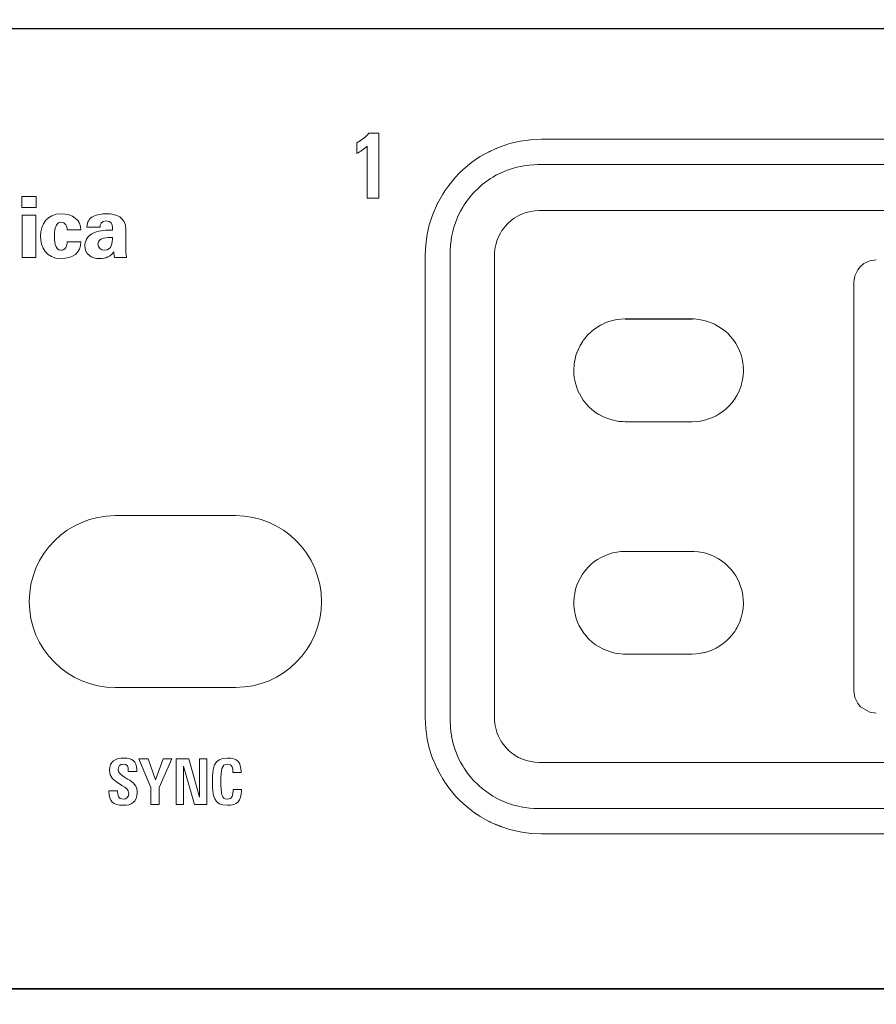
# Model space of a CAD drawing. Units: millimetres. Extents: x 0 to 241, y 0 to 217.
# Drawn here: x 57 to 73, y 110 to 128 of the extents above; entities that cross this region are included whole.
import ezdxf

# ---------------------------------------------------------------- set-up
doc = ezdxf.new("R2010")
doc.units = ezdxf.units.MM
doc.header["$MEASUREMENT"] = 0
doc.layers.add('_U+5716_U+5C64 1', color=7, linetype='Continuous')

# ---------------------------------------------------------------- blocks, each defined once
blk = doc.blocks.new('block 2')
at = {"layer": '_U+5716_U+5C64 1', "color": 7, "lineweight": 13}
for points in [[(43.197, 128), (199.228, 128)], [(66.02, 125.841), (66.17, 125.892)], [(66.17, 125.892), (66.205, 125.903)], [(66.205, 125.903), (66.395, 125.947)], [(66.395, 125.948), (66.59, 125.974)], [(66.589, 125.974), (66.785, 125.983)], [(102.309, 125.984), (66.784, 125.984)], [(65.67, 125.666), (65.84, 125.761)], [(65.858, 125.76), (65.829, 125.746)], [(65.841, 125.761), (66.02, 125.84)], [(66.069, 125.855), (65.944, 125.808)], [(65.358, 125.431), (65.508, 125.556)], [(65.508, 125.556), (65.603, 125.623)], [(65.603, 125.623), (65.669, 125.666)], [(66.645, 125.518), (66.567, 125.511)], [(66.724, 125.519), (66.645, 125.517)], [(102.37, 125.519), (66.724, 125.519)], [(65.219, 125.292), (65.286, 125.362)], [(65.286, 125.362), (65.358, 125.431)], [(66.038, 125.366), (65.968, 125.331)], [(66.163, 125.418), (66.038, 125.366)], [(66.183, 125.426), (66.163, 125.418)], [(66.258, 125.451), (66.183, 125.426)], [(66.334, 125.472), (66.259, 125.451)], [(66.439, 125.494), (66.334, 125.472)], [(66.488, 125.503), (66.439, 125.494)], [(66.567, 125.512), (66.488, 125.502)], [(65.094, 125.142), (65.219, 125.292)], [(65.769, 125.205), (65.707, 125.156)], [(65.857, 125.266), (65.769, 125.205)], [(65.899, 125.291), (65.857, 125.266)], [(65.968, 125.331), (65.9, 125.291)], [(64.889, 124.81), (64.984, 124.98)], [(64.984, 124.98), (65.022, 125.041)], [(65.022, 125.041), (65.094, 125.142)], [(65.536, 124.993), (65.485, 124.934)], [(65.647, 125.105), (65.536, 124.994)], [(65.707, 125.156), (65.647, 125.105)], [(64.81, 124.631), (64.888, 124.81)], [(64.897, 124.827), (64.879, 124.79)], [(65.436, 124.872), (65.376, 124.784)], [(65.485, 124.934), (65.436, 124.872)], [(64.757, 124.478), (64.809, 124.631)], [(65.311, 124.673), (65.275, 124.603)], [(65.349, 124.742), (65.31, 124.673)], [(65.376, 124.784), (65.349, 124.741)], [(66.371, 124.589), (66.442, 124.621)], [(66.441, 124.621), (66.507, 124.644)], [(66.507, 124.644), (66.589, 124.665)], [(66.589, 124.665), (66.666, 124.676)], [(66.666, 124.676), (66.744, 124.681)], [(102.35, 124.68), (66.744, 124.68)], [(64.702, 124.253), (64.746, 124.445)], [(64.747, 124.445), (64.757, 124.479)], [(65.215, 124.457), (65.189, 124.379)], [(65.222, 124.478), (65.215, 124.457)], [(65.275, 124.603), (65.222, 124.478)], [(66.128, 124.398), (66.167, 124.441)], [(66.167, 124.441), (66.241, 124.506)], [(66.24, 124.506), (66.29, 124.542)], [(66.29, 124.542), (66.371, 124.589)], [(65.167, 124.299), (65.153, 124.229)], [(65.189, 124.379), (65.167, 124.299)], [(66.003, 124.203), (66.038, 124.272)], [(66.038, 124.272), (66.066, 124.316)], [(66.066, 124.317), (66.08, 124.337)], [(66.08, 124.338), (66.098, 124.361)], [(66.098, 124.362), (66.128, 124.399)], [(64.675, 124.06), (64.702, 124.254)], [(65.147, 124.203), (65.13, 124.077)], [(65.152, 124.229), (65.147, 124.203)], [(65.952, 124.057), (65.964, 124.101)], [(65.964, 124.101), (65.974, 124.132)], [(65.974, 124.132), (66.003, 124.204)], [(64.666, 123.865), (64.675, 124.06)], [(65.129, 124.077), (65.121, 123.919)], [(65.122, 123.92), (65.122, 115.377)], [(65.929, 123.865), (65.93, 123.903)], [(65.93, 123.903), (65.937, 123.98)], [(65.937, 123.981), (65.952, 124.056)], [(64.666, 115.432), (64.666, 123.865)], [(65.929, 115.432), (65.929, 123.865)], [(72.777, 123.766), (72.669, 123.715)], [(72.895, 123.784), (72.777, 123.766)], [(72.557, 123.602), (72.506, 123.494)], [(72.607, 123.664), (72.556, 123.602)], [(72.669, 123.715), (72.607, 123.663)], [(72.506, 123.494), (72.488, 123.376)], [(72.488, 115.921), (72.488, 123.376)], [(68.011, 122.656), (67.939, 122.628)], [(68.065, 122.672), (68.011, 122.656)], [(68.085, 122.677), (68.065, 122.671)], [(68.16, 122.693), (68.085, 122.678)], [(68.236, 122.702), (68.161, 122.693)], [(68.313, 122.705), (68.236, 122.702)], [(69.534, 122.705), (68.312, 122.705)], [(68.313, 122.704), (69.535, 122.704)], [(69.573, 122.705), (69.534, 122.705)], [(69.649, 122.698), (69.573, 122.705)], [(69.724, 122.686), (69.65, 122.698)], [(69.799, 122.667), (69.724, 122.685)], [(69.871, 122.643), (69.799, 122.667)], [(67.7, 122.477), (67.629, 122.409)], [(67.743, 122.512), (67.7, 122.477)], [(67.806, 122.556), (67.743, 122.511)], [(67.835, 122.574), (67.806, 122.556)], [(67.871, 122.595), (67.836, 122.574)], [(67.94, 122.628), (67.871, 122.594)], [(69.942, 122.612), (69.87, 122.643)], [(70.073, 122.534), (69.941, 122.612)], [(70.148, 122.477), (70.073, 122.534)], [(70.191, 122.437), (70.148, 122.477)], [(67.534, 122.29), (67.494, 122.224)], [(67.55, 122.313), (67.534, 122.29)], [(67.579, 122.351), (67.55, 122.312)], [(67.629, 122.41), (67.579, 122.351)], [(70.243, 122.381), (70.191, 122.436)], [(70.298, 122.311), (70.243, 122.381)], [(70.334, 122.257), (70.298, 122.311)], [(67.46, 122.156), (67.431, 122.085)], [(67.454, 122.142), (67.463, 122.163)], [(67.494, 122.224), (67.46, 122.156)], [(70.371, 122.191), (70.333, 122.257)], [(70.402, 122.121), (70.371, 122.191)], [(70.428, 122.049), (70.402, 122.122)], [(67.391, 121.938), (67.381, 121.863)], [(67.408, 122.013), (67.392, 121.938)], [(67.42, 122.054), (67.408, 122.012)], [(67.431, 122.085), (67.42, 122.054)], [(67.425, 122.069), (67.436, 122.097)], [(70.448, 121.975), (70.428, 122.05)], [(70.462, 121.9), (70.447, 121.975)], [(67.38, 121.862), (67.376, 121.787)], [(67.376, 121.786), (67.377, 121.71)], [(70.47, 121.824), (70.462, 121.899)], [(70.466, 121.672), (70.472, 121.747)], [(70.471, 121.769), (70.469, 121.824)], [(70.471, 121.748), (70.471, 121.769)], [(67.378, 121.71), (67.385, 121.634)], [(67.385, 121.634), (67.4, 121.559)], [(70.438, 121.522), (70.455, 121.597)], [(70.455, 121.596), (70.467, 121.671)], [(67.399, 121.559), (67.437, 121.433)], [(67.438, 121.434), (67.446, 121.414)], [(67.446, 121.413), (67.477, 121.343)], [(70.386, 121.378), (70.409, 121.434)], [(70.409, 121.434), (70.427, 121.483)], [(70.427, 121.483), (70.438, 121.522)], [(67.478, 121.343), (67.515, 121.277)], [(67.515, 121.277), (67.549, 121.226)], [(67.549, 121.225), (67.605, 121.154)], [(70.266, 121.184), (70.297, 121.224)], [(70.297, 121.224), (70.312, 121.245)], [(70.311, 121.245), (70.351, 121.311)], [(70.351, 121.31), (70.386, 121.378)], [(67.605, 121.154), (67.657, 121.099)], [(67.658, 121.098), (67.699, 121.06)], [(67.699, 121.06), (67.774, 121.001)], [(70.103, 121.024), (70.147, 121.06)], [(70.148, 121.06), (70.217, 121.126)], [(70.217, 121.126), (70.266, 121.183)], [(67.775, 121.001), (67.834, 120.962)], [(67.834, 120.962), (67.907, 120.924)], [(67.907, 120.924), (67.977, 120.893)], [(67.977, 120.894), (68.049, 120.869)], [(68.049, 120.869), (68.123, 120.851)], [(68.123, 120.851), (68.198, 120.838)], [(69.687, 120.844), (69.761, 120.859)], [(69.762, 120.859), (69.782, 120.865)], [(69.782, 120.865), (69.834, 120.881)], [(69.835, 120.881), (69.906, 120.908)], [(69.906, 120.909), (69.975, 120.941)], [(69.975, 120.941), (70.012, 120.962)], [(70.012, 120.962), (70.041, 120.98)], [(70.041, 120.98), (70.103, 121.024)], [(68.198, 120.838), (68.275, 120.832)], [(68.274, 120.832), (68.312, 120.831)], [(69.534, 120.831), (68.312, 120.831)], [(69.534, 120.831), (69.611, 120.835)], [(69.611, 120.835), (69.686, 120.844)], [(61.206, 119.118), (59.008, 119.118)], [(67.834, 118.334), (67.873, 118.355)], [(67.873, 118.355), (67.942, 118.388)], [(67.942, 118.388), (68.013, 118.415)], [(68.013, 118.416), (68.064, 118.431)], [(68.064, 118.432), (68.086, 118.438)], [(68.086, 118.437), (68.16, 118.452)], [(68.16, 118.453), (68.236, 118.462)], [(68.236, 118.462), (68.313, 118.465)], [(69.534, 118.465), (68.312, 118.465)], [(69.534, 118.465), (69.572, 118.465)], [(69.572, 118.465), (69.648, 118.458)], [(69.649, 118.458), (69.723, 118.446)], [(69.724, 118.446), (69.782, 118.431)], [(69.782, 118.432), (69.87, 118.403)], [(69.87, 118.403), (69.94, 118.373)], [(69.94, 118.373), (70.007, 118.336)], [(70.008, 118.336), (70.072, 118.296)], [(67.581, 118.114), (67.631, 118.171)], [(67.631, 118.171), (67.686, 118.224)], [(67.686, 118.224), (67.744, 118.273)], [(67.744, 118.273), (67.807, 118.317)], [(67.807, 118.317), (67.835, 118.333)], [(70.072, 118.296), (70.132, 118.25)], [(70.132, 118.249), (70.189, 118.198)], [(70.189, 118.198), (70.241, 118.143)], [(67.462, 117.919), (67.496, 117.986)], [(67.496, 117.986), (67.536, 118.052)], [(67.536, 118.052), (67.55, 118.071)], [(67.55, 118.072), (67.581, 118.114)], [(70.241, 118.143), (70.288, 118.083)], [(70.289, 118.083), (70.332, 118.019)], [(70.332, 118.02), (70.369, 117.953)], [(67.41, 117.775), (67.422, 117.814)], [(67.422, 117.814), (67.433, 117.849)], [(67.433, 117.848), (67.462, 117.92)], [(70.369, 117.953), (70.401, 117.884)], [(70.401, 117.883), (70.446, 117.738)], [(67.377, 117.549), (67.382, 117.624)], [(67.382, 117.625), (67.393, 117.7)], [(67.393, 117.701), (67.409, 117.775)], [(70.446, 117.738), (70.461, 117.664)], [(70.461, 117.663), (70.469, 117.587)], [(67.377, 117.528), (67.377, 117.549)], [(67.378, 117.473), (67.377, 117.528)], [(67.386, 117.397), (67.378, 117.472)], [(70.47, 117.511), (70.465, 117.436)], [(70.468, 117.587), (70.47, 117.53)], [(70.47, 117.53), (70.47, 117.511)], [(67.4, 117.322), (67.386, 117.397)], [(67.422, 117.243), (67.4, 117.322)], [(70.438, 117.285), (70.425, 117.244)], [(70.455, 117.36), (70.438, 117.285)], [(70.465, 117.436), (70.454, 117.36)], [(67.446, 117.177), (67.421, 117.243)], [(67.477, 117.107), (67.445, 117.177)], [(67.557, 116.976), (67.477, 117.108)], [(70.386, 117.141), (70.352, 117.073)], [(70.415, 117.212), (70.386, 117.141)], [(70.425, 117.244), (70.414, 117.212)], [(67.605, 116.917), (67.557, 116.976)], [(67.657, 116.861), (67.605, 116.916)], [(70.266, 116.946), (70.217, 116.889)], [(70.297, 116.987), (70.266, 116.946)], [(70.312, 117.008), (70.297, 116.987)], [(70.334, 117.042), (70.312, 117.008)], [(70.352, 117.073), (70.334, 117.042)], [(67.714, 116.81), (67.657, 116.861)], [(67.775, 116.764), (67.714, 116.81)], [(67.906, 116.686), (67.774, 116.764)], [(70.012, 116.725), (69.975, 116.704)], [(70.041, 116.742), (70.013, 116.725)], [(70.104, 116.787), (70.041, 116.742)], [(70.162, 116.835), (70.104, 116.786)], [(70.217, 116.889), (70.162, 116.835)], [(67.976, 116.656), (67.906, 116.686)], [(68.065, 116.626), (67.976, 116.656)], [(68.123, 116.613), (68.065, 116.627)], [(68.198, 116.6), (68.123, 116.612)], [(68.274, 116.594), (68.198, 116.601)], [(68.313, 116.594), (68.275, 116.594)], [(69.534, 116.594), (68.312, 116.594)], [(69.611, 116.596), (69.535, 116.594)], [(69.687, 116.606), (69.611, 116.596)], [(69.762, 116.622), (69.687, 116.607)], [(69.783, 116.626), (69.762, 116.621)], [(69.835, 116.643), (69.783, 116.627)], [(69.906, 116.67), (69.834, 116.643)], [(69.975, 116.704), (69.906, 116.67)], [(61.206, 115.985), (59.008, 115.985)], [(72.488, 115.921), (72.505, 115.803)], [(72.506, 115.803), (72.557, 115.695)], [(72.557, 115.695), (72.607, 115.633)], [(72.607, 115.633), (72.777, 115.531)], [(72.778, 115.532), (72.895, 115.514)], [(64.666, 115.432), (64.675, 115.237)], [(65.122, 115.376), (65.125, 115.274)], [(65.93, 115.393), (65.929, 115.432)], [(65.937, 115.316), (65.93, 115.393)], [(65.952, 115.24), (65.937, 115.316)], [(64.675, 115.237), (64.702, 115.043)], [(65.125, 115.275), (65.134, 115.174)], [(65.134, 115.175), (65.148, 115.093)], [(65.964, 115.196), (65.952, 115.24)], [(65.974, 115.166), (65.964, 115.197)], [(66.003, 115.094), (65.974, 115.166)], [(64.702, 115.044), (64.746, 114.852)], [(65.147, 115.093), (65.152, 115.067)], [(65.152, 115.067), (65.178, 114.958)], [(65.177, 114.958), (65.212, 114.847)], [(66.038, 115.025), (66.003, 115.094)], [(66.066, 114.98), (66.038, 115.024)], [(66.08, 114.96), (66.066, 114.98)], [(66.128, 114.899), (66.08, 114.959)], [(64.747, 114.852), (64.757, 114.818)], [(64.757, 114.818), (64.807, 114.672)], [(65.212, 114.847), (65.223, 114.818)], [(65.222, 114.818), (65.275, 114.692)], [(66.182, 114.843), (66.128, 114.898)], [(66.24, 114.792), (66.181, 114.842)], [(66.304, 114.746), (66.241, 114.792)], [(66.37, 114.708), (66.304, 114.746)], [(64.808, 114.672), (64.888, 114.487)], [(65.275, 114.692), (65.31, 114.622)], [(65.311, 114.622), (65.349, 114.554)], [(66.441, 114.675), (66.37, 114.708)], [(66.514, 114.65), (66.441, 114.675)], [(66.59, 114.632), (66.515, 114.65)], [(66.666, 114.621), (66.59, 114.632)], [(66.744, 114.618), (66.666, 114.621)], [(102.35, 114.618), (66.744, 114.618)], [(64.889, 114.487), (64.984, 114.317)], [(64.89, 114.509), (64.904, 114.478)], [(65.349, 114.554), (65.376, 114.511)], [(65.376, 114.511), (65.436, 114.423)], [(65.437, 114.423), (65.485, 114.361)], [(64.984, 114.316), (65.022, 114.256)], [(65.022, 114.256), (65.094, 114.155)], [(65.485, 114.362), (65.536, 114.302)], [(65.536, 114.302), (65.648, 114.191)], [(65.094, 114.156), (65.219, 114.004)], [(65.648, 114.191), (65.707, 114.14)], [(65.707, 114.14), (65.769, 114.092)], [(65.769, 114.091), (65.857, 114.03)], [(65.858, 114.03), (65.9, 114.004)], [(65.219, 114.005), (65.286, 113.935)], [(65.286, 113.934), (65.358, 113.866)], [(65.358, 113.866), (65.508, 113.742)], [(65.9, 114.004), (65.968, 113.965)], [(65.968, 113.965), (66.038, 113.93)], [(66.038, 113.93), (66.164, 113.877)], [(66.164, 113.877), (66.184, 113.87)], [(66.184, 113.87), (66.258, 113.846)], [(65.508, 113.742), (65.607, 113.67)], [(65.607, 113.671), (65.669, 113.631)], [(66.258, 113.845), (66.334, 113.825)], [(66.334, 113.824), (66.439, 113.802)], [(66.439, 113.802), (66.488, 113.794)], [(66.488, 113.794), (66.567, 113.783)], [(66.567, 113.784), (66.645, 113.778)], [(66.645, 113.778), (66.723, 113.776)], [(102.37, 113.776), (66.724, 113.776)], [(65.67, 113.631), (65.84, 113.535)], [(65.823, 113.544), (65.864, 113.526)], [(65.841, 113.536), (66.02, 113.456)], [(65.944, 113.489), (66.069, 113.443)], [(66.02, 113.457), (66.17, 113.405)], [(66.17, 113.405), (66.205, 113.394)], [(66.205, 113.395), (66.395, 113.35)], [(66.395, 113.35), (66.59, 113.322)], [(66.589, 113.323), (66.785, 113.313)], [(102.309, 113.314), (66.784, 113.314)], [(43.197, 110.496), (199.228, 110.496)]]:
    blk.add_lwpolyline(points, dxfattribs=at)
at = {"layer": '_U+5716_U+5C64 1', "lineweight": 0}
for points in [[(57.57, 124.739), (57.304, 124.739), (57.304, 124.937), (57.57, 124.937), (57.57, 124.739)], [(57.562, 123.828), (57.313, 123.828), (57.313, 124.6), (57.562, 124.6), (57.562, 123.828)], [(59.812, 114.162), (59.812, 113.852), (59.658, 113.852), (59.658, 114.162), (59.441, 114.682), (59.611, 114.682), (59.746, 114.298), (59.886, 114.682), (60.043, 114.682), (59.812, 114.162)], [(60.454, 113.852), (60.256, 114.548), (60.256, 113.852), (60.121, 113.852), (60.121, 114.682), (60.351, 114.682), (60.549, 113.986), (60.549, 114.682), (60.684, 114.682), (60.684, 113.852), (60.454, 113.852)]]:
    blk.add_lwpolyline(points, dxfattribs=at)
at = {"layer": '_U+5716_U+5C64 1', "color": 7, "lineweight": 25}
blk.add_open_spline([(199.227, 110.278), (199.227, 110.278), (218.656, 110.278), (218.656, 110.278), (219.23, 110.278), (219.596, 110.607), (219.596, 111.253), (219.596, 111.253), (219.596, 127.185), (219.596, 127.185), (219.596, 127.477), (219.481, 128.001), (218.548, 128.001), (218.548, 128.001), (197.109, 128.001), (197.109, 128.001), (197.111, 128.114), (196.958, 128.163), (196.647, 128.163), (196.337, 128.163), (195.148, 128.16), (195.001, 128.16), (194.854, 128.16), (194.665, 128.122), (194.665, 128.001), (194.665, 128.001), (144.841, 128.001), (144.841, 128.001), (144.786, 128.102), (144.741, 128.16), (144.504, 128.16), (144.504, 128.16), (142.733, 128.16), (142.733, 128.16), (142.587, 128.16), (142.405, 128.122), (142.396, 128.001), (142.396, 128.001), (100.028, 128.001), (100.028, 128.001), (99.973, 128.102), (99.86, 128.162), (99.654, 128.162), (99.654, 128.162), (97.957, 128.162), (97.957, 128.162), (97.846, 128.162), (97.598, 128.122), (97.583, 128.001), (97.583, 128.001), (47.759, 128.001), (47.759, 128.001), (47.705, 128.102), (47.624, 128.16), (47.423, 128.16), (47.222, 128.16), (45.836, 128.162), (45.689, 128.162), (45.542, 128.162), (45.316, 128.122), (45.316, 128.001), (45.316, 128.001), (23.736, 128.001), (23.736, 128.001), (23.426, 128.001), (22.827, 127.797), (22.827, 127.185), (22.827, 127.185), (22.827, 111.094), (22.827, 111.094), (22.827, 110.756), (23.13, 110.278), (23.642, 110.278), (23.642, 110.278), (43.197, 110.278), (43.197, 110.278), (43.197, 110.278), (43.197, 110.482), (43.197, 110.482), (43.197, 110.482), (52.404, 110.482), (52.404, 110.482), (52.379, 110.242), (52.69, 110.238), (52.893, 110.238), (52.893, 110.238), (54.441, 110.238), (54.441, 110.238), (54.599, 110.238), (54.848, 110.268), (54.848, 110.482), (54.848, 110.482), (187.576, 110.482), (187.576, 110.482), (187.576, 110.206), (187.795, 110.239), (187.949, 110.239), (187.949, 110.239), (189.612, 110.239), (189.612, 110.239), (189.72, 110.239), (190.02, 110.294), (190.02, 110.375), (190.02, 110.375), (190.713, 110.375), (190.713, 110.375), (190.713, 110.375), (190.713, 110.523), (190.713, 110.523), (190.713, 110.523), (199.227, 110.523), (199.227, 110.523), (199.227, 110.523), (199.227, 110.278), (199.227, 110.278)], degree=3, knots=[0, 0, 0, 0, 1, 1, 1, 2, 2, 2, 3, 3, 3, 4, 4, 4, 5, 5, 5, 6, 6, 6, 7, 7, 7, 8, 8, 8, 9, 9, 9, 10, 10, 10, 11, 11, 11, 12, 12, 12, 13, 13, 13, 14, 14, 14, 15, 15, 15, 16, 16, 16, 17, 17, 17, 18, 18, 18, 19, 19, 19, 20, 20, 20, 21, 21, 21, 22, 22, 22, 23, 23, 23, 24, 24, 24, 25, 25, 25, 26, 26, 26, 27, 27, 27, 28, 28, 28, 29, 29, 29, 30, 30, 30, 31, 31, 31, 32, 32, 32, 33, 33, 33, 34, 34, 34, 35, 35, 35, 36, 36, 36, 37, 37, 37, 38, 38, 38, 38], dxfattribs=at)
at = {"layer": '_U+5716_U+5C64 1', "lineweight": 0}
for points, knots in [([(63.608, 124.905), (63.608, 124.905), (63.608, 125.858), (63.608, 125.858), (63.552, 125.802), (63.485, 125.758), (63.416, 125.722), (63.416, 125.722), (63.416, 125.916), (63.416, 125.916), (63.497, 125.958), (63.577, 126.023), (63.636, 126.091), (63.636, 126.091), (63.821, 126.091), (63.821, 126.091), (63.821, 126.091), (63.821, 124.905), (63.821, 124.905), (63.821, 124.905), (63.608, 124.905), (63.608, 124.905)], [0, 0, 0, 0, 1, 1, 1, 2, 2, 2, 3, 3, 3, 4, 4, 4, 5, 5, 5, 6, 6, 6, 7, 7, 7, 7]), ([(58.134, 124.329), (58.134, 124.387), (58.106, 124.475), (58.011, 124.468), (57.904, 124.459), (57.901, 124.284), (57.902, 124.224), (57.904, 124.136), (57.902, 123.965), (58.015, 123.958), (58.111, 123.954), (58.135, 124.05), (58.135, 124.109), (58.135, 124.109), (58.385, 124.109), (58.385, 124.109), (58.377, 123.912), (58.246, 123.806), (58.017, 123.806), (57.757, 123.806), (57.646, 124.014), (57.646, 124.218), (57.646, 124.427), (57.77, 124.622), (58.017, 124.622), (58.23, 124.622), (58.387, 124.511), (58.385, 124.329), (58.385, 124.329), (58.134, 124.329), (58.134, 124.329)], [0, 0, 0, 0, 1, 1, 1, 2, 2, 2, 3, 3, 3, 4, 4, 4, 5, 5, 5, 6, 6, 6, 7, 7, 7, 8, 8, 8, 9, 9, 9, 10, 10, 10, 10]), ([(59.206, 123.912), (59.206, 123.912), (59.206, 124.334), (59.206, 124.334), (59.206, 124.566), (59.019, 124.623), (58.852, 124.623), (58.762, 124.623), (58.674, 124.61), (58.606, 124.573), (58.54, 124.538), (58.495, 124.478), (58.493, 124.382), (58.493, 124.382), (58.733, 124.382), (58.733, 124.382), (58.729, 124.417), (58.757, 124.492), (58.844, 124.492), (58.932, 124.492), (58.958, 124.437), (58.958, 124.373), (58.958, 124.373), (58.958, 124.325), (58.958, 124.325), (58.858, 124.328), (58.733, 124.324), (58.632, 124.283), (58.482, 124.224), (58.456, 124.093), (58.456, 124.04), (58.456, 123.889), (58.571, 123.806), (58.727, 123.806), (58.84, 123.806), (58.927, 123.842), (58.982, 123.932), (58.982, 123.932), (58.985, 123.932), (58.985, 123.932), (58.985, 123.899), (58.99, 123.863), (58.994, 123.828), (58.994, 123.828), (59.218, 123.828), (59.218, 123.828), (59.215, 123.852), (59.208, 123.874), (59.206, 123.912)], [0, 0, 0, 0, 1, 1, 1, 2, 2, 2, 3, 3, 3, 4, 4, 4, 5, 5, 5, 6, 6, 6, 7, 7, 7, 8, 8, 8, 9, 9, 9, 10, 10, 10, 11, 11, 11, 12, 12, 12, 13, 13, 13, 14, 14, 14, 15, 15, 15, 16, 16, 16, 16]), ([(58.815, 123.96), (58.746, 123.96), (58.694, 124.005), (58.694, 124.069), (58.694, 124.194), (58.872, 124.193), (58.958, 124.191), (58.958, 124.1), (58.953, 123.96), (58.815, 123.96)], [0, 0, 0, 0, 1, 1, 1, 2, 2, 2, 3, 3, 3, 3]), ([(59.152, 113.835), (58.962, 113.835), (58.896, 113.907), (58.896, 114.093), (58.896, 114.093), (58.896, 114.102), (58.896, 114.102), (58.896, 114.102), (59.052, 114.102), (59.052, 114.102), (59.052, 114.102), (59.052, 114.092), (59.052, 114.092), (59.052, 114.019), (59.062, 113.948), (59.153, 113.948), (59.219, 113.948), (59.256, 113.986), (59.256, 114.053), (59.256, 114.123), (59.204, 114.154), (59.133, 114.197), (59.133, 114.197), (59.07, 114.237), (59.07, 114.237), (58.978, 114.294), (58.907, 114.346), (58.907, 114.476), (58.907, 114.637), (59.016, 114.698), (59.165, 114.698), (59.316, 114.698), (59.401, 114.643), (59.401, 114.485), (59.401, 114.485), (59.401, 114.453), (59.401, 114.453), (59.401, 114.453), (59.248, 114.453), (59.248, 114.453), (59.248, 114.453), (59.248, 114.474), (59.248, 114.474), (59.248, 114.536), (59.234, 114.586), (59.158, 114.586), (59.097, 114.586), (59.062, 114.546), (59.062, 114.488), (59.062, 114.421), (59.117, 114.387), (59.181, 114.348), (59.181, 114.348), (59.236, 114.315), (59.236, 114.315), (59.344, 114.249), (59.411, 114.203), (59.411, 114.065), (59.411, 113.894), (59.304, 113.835), (59.152, 113.835)], [0, 0, 0, 0, 1, 1, 1, 2, 2, 2, 3, 3, 3, 4, 4, 4, 5, 5, 5, 6, 6, 6, 7, 7, 7, 8, 8, 8, 9, 9, 9, 10, 10, 10, 11, 11, 11, 12, 12, 12, 13, 13, 13, 14, 14, 14, 15, 15, 15, 16, 16, 16, 17, 17, 17, 18, 18, 18, 19, 19, 19, 20, 20, 20, 20]), ([(61.056, 113.835), (60.8, 113.835), (60.784, 114.002), (60.784, 114.269), (60.784, 114.517), (60.797, 114.698), (61.061, 114.698), (61.235, 114.698), (61.306, 114.62), (61.306, 114.45), (61.306, 114.45), (61.306, 114.431), (61.306, 114.431), (61.306, 114.431), (61.157, 114.431), (61.157, 114.431), (61.157, 114.431), (61.157, 114.447), (61.157, 114.447), (61.157, 114.508), (61.146, 114.586), (61.058, 114.586), (60.948, 114.586), (60.938, 114.47), (60.938, 114.281), (60.938, 114.044), (60.949, 113.948), (61.053, 113.948), (61.153, 113.948), (61.161, 114.031), (61.161, 114.106), (61.161, 114.106), (61.161, 114.125), (61.161, 114.125), (61.161, 114.125), (61.314, 114.125), (61.314, 114.125), (61.314, 114.125), (61.314, 114.1), (61.314, 114.1), (61.314, 113.916), (61.23, 113.835), (61.056, 113.835)], [0, 0, 0, 0, 1, 1, 1, 2, 2, 2, 3, 3, 3, 4, 4, 4, 5, 5, 5, 6, 6, 6, 7, 7, 7, 8, 8, 8, 9, 9, 9, 10, 10, 10, 11, 11, 11, 12, 12, 12, 13, 13, 13, 14, 14, 14, 14])]:
    blk.add_open_spline(points, degree=3, knots=knots, dxfattribs=at)
at = {"layer": '_U+5716_U+5C64 1', "color": 7, "lineweight": 13}
for points in [[(70.413, 122.093), (70.407, 122.108), (70.401, 122.125), (70.394, 122.14)], [(59.008, 119.118), (58.142, 119.118), (57.441, 118.417), (57.441, 117.551)], [(62.773, 117.551), (62.773, 118.417), (62.07, 119.118), (61.206, 119.118)], [(57.441, 117.551), (57.441, 116.686), (58.143, 115.984), (59.008, 115.984)], [(61.206, 115.985), (62.071, 115.985), (62.773, 116.686), (62.773, 117.552)], [(69.75, 116.618), (69.767, 116.623), (69.783, 116.627), (69.799, 116.632)]]:
    blk.add_open_spline(points, degree=3, dxfattribs=at)

msp = doc.modelspace()

# ---------------------------------------------------------------- block references
at = {"layer": '_U+5716_U+5C64 1'}
msp.add_blockref('block 2', (0, 0), dxfattribs=at)

doc.saveas('drawing.dxf')
